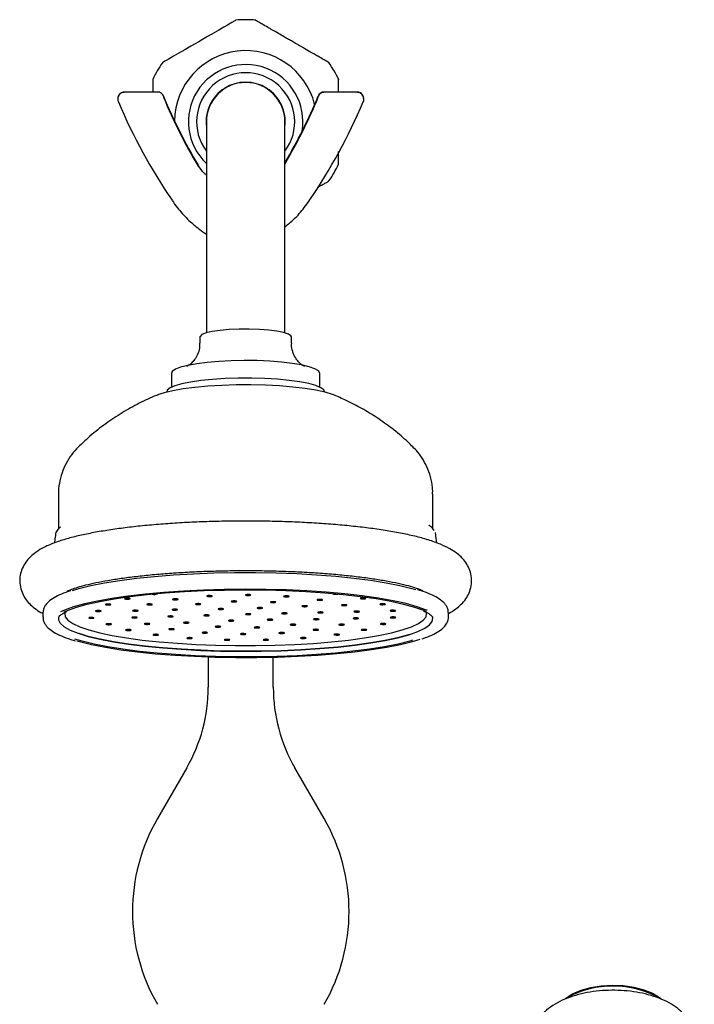
# Model space of a CAD drawing. Units: millimetres. Extents: x -309 to 788, y -119 to 740.
# Drawn here: x -224 to -115, y 149 to 308 of the extents above; entities that cross this region are included whole.
import ezdxf

# ---------------------------------------------------------------- set-up
doc = ezdxf.new("R2010")
doc.units = ezdxf.units.MM

msp = doc.modelspace()

# ---------------------------------------------------------------- linework, layer by layer
at = {"color": 7, "linetype": 'Continuous', "lineweight": 25}
for p, q in [((-201.87, 296.61), (-207.22, 296.61)), ((-169.6, 296.61), (-174.95, 296.61)), ((-208.27, 295.58), (-208.27, 295.41)), ((-168.55, 295.41), (-168.55, 295.58)), ((-193.97, 291.81), (-193.97, 259.99)), ((-181.27, 259.99), (-181.27, 291.81)), ((-177.3, 279.1), (-177.29, 279.14)), ((-193.97, 259.99), (-193.97, 257.7)), ((-181.27, 257.7), (-181.27, 259.99)), ((-195.02, 257.04), (-195.02, 256.06)), ((-180.22, 256.06), (-180.22, 257.04)), ((-199.62, 251.15), (-199.62, 248.93)), ((-175.62, 248.93), (-175.62, 251.15)), ((-200.37, 248.18), (-200.37, 248.13)), ((-174.87, 248.13), (-174.87, 248.18)), ((-217.87, 231.62), (-217.87, 226)), ((-157.37, 226), (-157.37, 231.62)), ((-157.38, 226.05), (-157.47, 226.16)), ((-157.18, 225.74), (-157.29, 225.92)), ((-156.73, 223.74), (-156.88, 224.9)), ((-220.37, 212.54), (-220.37, 212.48)), ((-220.37, 212.48), (-220.37, 211.74)), ((-220.37, 211.74), (-220.37, 211.78)), ((-154.87, 211.74), (-154.87, 212.48)), ((-193.66, 205.34), (-193.66, 200.42)), ((-183.16, 200.42), (-183.16, 205.3)), ((-197.14, 187.42), (-201.89, 179.2)), ((-174.93, 179.2), (-179.67, 187.42))]:
    msp.add_line(p, q, dxfattribs=at)
at = {"color": 7, "linetype": 'Continuous', "lineweight": 25, "flags": 128}
for points in [[(-189.25, 308.19), (-189.39, 308.11), (-189.83, 307.85), (-190.55, 307.43), (-191.16, 307.08), (-191.97, 306.61), (-193.11, 305.96), (-193.77, 305.58), (-194.61, 305.09), (-195.2, 304.75), (-195.78, 304.42), (-196.49, 304.01), (-197.47, 303.44), (-198.52, 302.84), (-199.29, 302.39), (-200.14, 301.9), (-200.67, 301.59), (-201.07, 301.36), (-201.07, 301.36)], [(-190.29, 258.24), (-191.76, 258.11), (-193.02, 257.92), (-194.01, 257.69), (-194.68, 257.42), (-194.99, 257.14), (-195.02, 257.04)], [(-180.22, 257.04), (-180.3, 257.23), (-180.72, 257.5), (-181.48, 257.76), (-182.56, 257.98), (-183.89, 258.15), (-185.4, 258.27), (-187.03, 258.32), (-188.69, 258.31), (-190.29, 258.24)], [(-191.95, 253.09), (-193.83, 252.93), (-195.52, 252.72), (-196.97, 252.45), (-198.13, 252.15), (-198.98, 251.82), (-199.48, 251.47), (-199.62, 251.15)], [(-175.62, 251.15), (-175.62, 251.19), (-175.85, 251.55), (-176.43, 251.9), (-177.35, 252.23), (-178.58, 252.52), (-180.09, 252.77), (-181.83, 252.97), (-183.74, 253.12), (-185.77, 253.21), (-187.86, 253.23), (-189.94, 253.19), (-191.95, 253.09)], [(-174.87, 248.18), (-174.99, 248.48), (-175.46, 248.84), (-176.29, 249.19), (-177.44, 249.51), (-178.88, 249.79), (-180.57, 250.02), (-182.47, 250.2), (-184.52, 250.32), (-186.65, 250.38), (-188.81, 250.38), (-190.94, 250.31), (-192.97, 250.19), (-194.85, 250), (-196.52, 249.76), (-197.94, 249.48), (-199.05, 249.16), (-199.84, 248.81), (-200.28, 248.44), (-200.37, 248.18)], [(-173.37, 247.66), (-173.61, 247.76), (-174.79, 248.11), (-176.27, 248.44), (-178.02, 248.71), (-179.98, 248.94), (-182.13, 249.12), (-184.41, 249.23), (-186.76, 249.29), (-189.14, 249.28), (-191.47, 249.21), (-193.72, 249.08), (-195.82, 248.89), (-197.73, 248.64), (-199.41, 248.35), (-200.81, 248.02), (-201.85, 247.67)], [(-217.59, 226.33), (-217.6, 226.32), (-217.8, 226.11)], [(-215.58, 216.07), (-214.59, 216.37), (-212.65, 216.85), (-210.44, 217.3), (-207.96, 217.7), (-205.26, 218.05), (-202.35, 218.35), (-199.28, 218.59), (-196.07, 218.78), (-192.77, 218.9), (-189.41, 218.97), (-186.03, 218.97), (-182.67, 218.91), (-179.36, 218.79), (-176.15, 218.6), (-173.07, 218.36), (-170.15, 218.07), (-167.43, 217.72), (-164.94, 217.32), (-162.71, 216.88), (-160.76, 216.4), (-160.12, 216.22)], [(-158.3, 212.87), (-158.41, 212.91), (-159.89, 213.44), (-161.7, 213.94), (-163.79, 214.4), (-166.16, 214.82), (-168.77, 215.19), (-171.59, 215.51), (-174.59, 215.78), (-177.74, 215.99), (-181.01, 216.15), (-184.35, 216.24), (-187.72, 216.27), (-191.1, 216.23), (-194.43, 216.14), (-197.69, 215.98), (-200.83, 215.77), (-203.83, 215.5), (-206.64, 215.17), (-209.23, 214.79), (-211.58, 214.37), (-213.66, 213.91), (-215.44, 213.41), (-216.91, 212.88), (-217.54, 212.6)], [(-216.94, 212.61), (-216.42, 212.85), (-214.98, 213.37), (-213.22, 213.86), (-211.18, 214.31), (-208.87, 214.73), (-206.32, 215.1), (-203.55, 215.42), (-200.61, 215.68), (-197.52, 215.9), (-194.32, 216.05), (-191.04, 216.14), (-187.72, 216.18), (-184.4, 216.15), (-181.12, 216.06), (-177.91, 215.91), (-174.81, 215.7), (-171.86, 215.43), (-169.08, 215.12), (-166.52, 214.75), (-164.19, 214.34), (-162.13, 213.88), (-160.36, 213.4), (-158.9, 212.88), (-158.48, 212.7)], [(-206.29, 214.76), (-206.35, 214.79), (-206.47, 214.81), (-206.62, 214.83), (-206.8, 214.83), (-206.97, 214.82), (-207.1, 214.8), (-207.17, 214.77), (-207.18, 214.74), (-207.13, 214.71), (-207.01, 214.69), (-206.85, 214.68), (-206.68, 214.67), (-206.51, 214.68), (-206.38, 214.7), (-206.3, 214.73), (-206.29, 214.76)], [(-201.89, 215.53), (-201.94, 215.56), (-201.96, 215.57)], [(-193.01, 215.18), (-193.06, 215.21), (-193.18, 215.23), (-193.34, 215.24), (-193.51, 215.25), (-193.68, 215.24), (-193.81, 215.22), (-193.89, 215.19), (-193.9, 215.16), (-193.84, 215.13), (-193.73, 215.11), (-193.57, 215.09), (-193.39, 215.09), (-193.23, 215.1), (-193.09, 215.12), (-193.02, 215.15), (-193.01, 215.18)], [(-186.77, 215.34), (-186.83, 215.37), (-186.95, 215.4), (-187.11, 215.41), (-187.28, 215.41), (-187.45, 215.4), (-187.58, 215.38), (-187.66, 215.35), (-187.67, 215.32), (-187.61, 215.29), (-187.49, 215.27), (-187.33, 215.26), (-187.16, 215.26), (-186.99, 215.27), (-186.86, 215.29), (-186.78, 215.31), (-186.77, 215.34)], [(-180.59, 215.13), (-180.65, 215.16), (-180.76, 215.18), (-180.92, 215.2), (-181.1, 215.2), (-181.26, 215.19), (-181.39, 215.17), (-181.47, 215.14), (-181.48, 215.11), (-181.42, 215.08), (-181.31, 215.06), (-181.15, 215.04), (-180.98, 215.04), (-180.81, 215.05), (-180.68, 215.07), (-180.6, 215.1), (-180.59, 215.13)], [(-173.51, 215.59), (-173.55, 215.57), (-173.56, 215.54), (-173.5, 215.51), (-173.38, 215.49), (-173.23, 215.48), (-173.05, 215.47), (-172.89, 215.48), (-172.75, 215.5), (-172.71, 215.52)], [(-168.21, 214.8), (-168.27, 214.83), (-168.39, 214.85), (-168.54, 214.86), (-168.72, 214.86), (-168.89, 214.85), (-169.02, 214.83), (-169.09, 214.81), (-169.1, 214.78), (-169.05, 214.75), (-168.93, 214.72), (-168.77, 214.71), (-168.6, 214.71), (-168.43, 214.72), (-168.3, 214.74), (-168.22, 214.77), (-168.21, 214.8)], [(-209.4, 213.82), (-209.45, 213.84), (-209.57, 213.87), (-209.73, 213.88), (-209.9, 213.88), (-210.07, 213.87), (-210.2, 213.85), (-210.28, 213.83), (-210.29, 213.79), (-210.23, 213.77), (-210.11, 213.74), (-209.96, 213.73), (-209.78, 213.73), (-209.61, 213.74), (-209.48, 213.76), (-209.41, 213.79), (-209.4, 213.82)], [(-202.7, 213.83), (-202.76, 213.86), (-202.87, 213.88), (-203.03, 213.89), (-203.21, 213.9), (-203.37, 213.89), (-203.5, 213.87), (-203.58, 213.84), (-203.59, 213.81), (-203.53, 213.78), (-203.42, 213.76), (-203.26, 213.74), (-203.08, 213.74), (-202.92, 213.75), (-202.79, 213.77), (-202.71, 213.8), (-202.7, 213.83)], [(-198.54, 214.65), (-198.6, 214.68), (-198.71, 214.7), (-198.87, 214.72), (-199.04, 214.72), (-199.21, 214.71), (-199.34, 214.69), (-199.42, 214.66), (-199.43, 214.63), (-199.37, 214.6), (-199.26, 214.58), (-199.1, 214.57), (-198.92, 214.56), (-198.76, 214.57), (-198.63, 214.59), (-198.55, 214.62), (-198.54, 214.65)], [(-194.86, 213.87), (-194.92, 213.9), (-195.03, 213.92), (-195.19, 213.94), (-195.37, 213.94), (-195.53, 213.93), (-195.66, 213.91), (-195.74, 213.88), (-195.75, 213.85), (-195.69, 213.82), (-195.58, 213.8), (-195.42, 213.78), (-195.24, 213.78), (-195.08, 213.79), (-194.95, 213.81), (-194.87, 213.84), (-194.86, 213.87)], [(-189.05, 214.31), (-189.11, 214.34), (-189.22, 214.37), (-189.38, 214.38), (-189.56, 214.38), (-189.72, 214.37), (-189.85, 214.35), (-189.93, 214.32), (-189.94, 214.29), (-189.88, 214.26), (-189.77, 214.24), (-189.61, 214.23), (-189.43, 214.23), (-189.27, 214.24), (-189.14, 214.26), (-189.06, 214.28), (-189.05, 214.31)], [(-184.89, 213.26), (-184.94, 213.28), (-185.06, 213.31), (-185.22, 213.32), (-185.39, 213.32), (-185.56, 213.31), (-185.69, 213.29), (-185.77, 213.26), (-185.78, 213.23), (-185.72, 213.21), (-185.61, 213.18), (-185.45, 213.17), (-185.27, 213.17), (-185.11, 213.18), (-184.97, 213.2), (-184.9, 213.22), (-184.89, 213.26)], [(-182.74, 214.19), (-182.8, 214.22), (-182.91, 214.24), (-183.07, 214.26), (-183.25, 214.26), (-183.41, 214.25), (-183.54, 214.23), (-183.62, 214.2), (-183.63, 214.17), (-183.57, 214.14), (-183.46, 214.12), (-183.3, 214.11), (-183.12, 214.1), (-182.96, 214.11), (-182.83, 214.13), (-182.75, 214.16), (-182.74, 214.19)], [(-177.63, 213.54), (-177.68, 213.57), (-177.8, 213.59), (-177.96, 213.6), (-178.13, 213.61), (-178.3, 213.6), (-178.43, 213.58), (-178.51, 213.55), (-178.52, 213.52), (-178.46, 213.49), (-178.34, 213.47), (-178.19, 213.45), (-178.01, 213.45), (-177.84, 213.46), (-177.71, 213.48), (-177.64, 213.51), (-177.63, 213.54)], [(-175.2, 214.56), (-175.26, 214.59), (-175.38, 214.61), (-175.53, 214.63), (-175.71, 214.63), (-175.87, 214.62), (-176.01, 214.6), (-176.08, 214.57), (-176.09, 214.54), (-176.04, 214.51), (-175.92, 214.49), (-175.76, 214.48), (-175.59, 214.47), (-175.42, 214.48), (-175.29, 214.5), (-175.21, 214.53), (-175.2, 214.56)], [(-171.26, 213.71), (-171.32, 213.74), (-171.43, 213.76), (-171.59, 213.77), (-171.77, 213.77), (-171.93, 213.76), (-172.06, 213.74), (-172.14, 213.72), (-172.15, 213.69), (-172.09, 213.66), (-171.98, 213.63), (-171.82, 213.62), (-171.64, 213.62), (-171.48, 213.63), (-171.35, 213.65), (-171.27, 213.68), (-171.26, 213.71)], [(-165.05, 213.86), (-165.11, 213.89), (-165.22, 213.91), (-165.38, 213.92), (-165.56, 213.93), (-165.72, 213.92), (-165.85, 213.89), (-165.93, 213.87), (-165.94, 213.84), (-165.88, 213.81), (-165.77, 213.79), (-165.61, 213.77), (-165.43, 213.77), (-165.27, 213.78), (-165.14, 213.8), (-165.06, 213.83), (-165.05, 213.86)], [(-217.85, 211.7), (-217.86, 211.35), (-217.59, 210.78), (-216.97, 210.22), (-216, 209.68), (-214.71, 209.15), (-213.09, 208.66), (-211.18, 208.2), (-208.99, 207.78), (-206.55, 207.4), (-203.89, 207.06), (-201.03, 206.79), (-198.02, 206.56), (-194.89, 206.39), (-191.67, 206.29), (-188.41, 206.24), (-185.13, 206.26), (-181.89, 206.34), (-178.71, 206.47), (-175.64, 206.67), (-172.7, 206.92), (-169.95, 207.23), (-167.4, 207.59), (-165.08, 207.99), (-163.03, 208.43), (-161.27, 208.91), (-159.82, 209.42), (-158.69, 209.96), (-157.9, 210.51), (-157.47, 211.07), (-157.38, 211.64), (-157.41, 211.77)], [(-216.84, 212.44), (-216.86, 212.38), (-216.77, 211.82), (-216.33, 211.27), (-215.55, 210.72), (-214.42, 210.2), (-212.97, 209.7), (-211.21, 209.23), (-209.17, 208.8), (-206.86, 208.41), (-204.32, 208.06), (-201.58, 207.77), (-198.66, 207.53), (-195.62, 207.35), (-192.47, 207.22), (-189.27, 207.16), (-186.05, 207.16), (-182.84, 207.22), (-179.7, 207.34), (-176.65, 207.52), (-173.73, 207.76), (-170.99, 208.05), (-168.44, 208.4), (-166.13, 208.79), (-164.07, 209.22), (-162.31, 209.69), (-160.85, 210.18), (-159.71, 210.71), (-158.92, 211.25), (-158.47, 211.81), (-158.38, 212.36), (-158.4, 212.46)], [(-212.14, 211.65), (-212.2, 211.67), (-212.31, 211.7), (-212.45, 211.71), (-212.62, 211.71), (-212.77, 211.7), (-212.89, 211.68), (-212.96, 211.66), (-212.97, 211.63), (-212.92, 211.6), (-212.81, 211.58), (-212.67, 211.57), (-212.5, 211.57), (-212.35, 211.57), (-212.23, 211.59), (-212.15, 211.62), (-212.14, 211.65)], [(-210.98, 212.76), (-211.04, 212.79), (-211.16, 212.82), (-211.32, 212.83), (-211.49, 212.83), (-211.66, 212.82), (-211.79, 212.8), (-211.86, 212.77), (-211.88, 212.74), (-211.82, 212.71), (-211.7, 212.69), (-211.54, 212.68), (-211.37, 212.68), (-211.2, 212.69), (-211.07, 212.71), (-210.99, 212.73), (-210.98, 212.76)], [(-205.13, 211.72), (-205.19, 211.74), (-205.3, 211.77), (-205.46, 211.78), (-205.64, 211.78), (-205.8, 211.77), (-205.94, 211.75), (-206.01, 211.72), (-206.02, 211.69), (-205.97, 211.67), (-205.85, 211.64), (-205.69, 211.63), (-205.52, 211.63), (-205.35, 211.64), (-205.22, 211.66), (-205.14, 211.68), (-205.13, 211.72)], [(-204.99, 212.81), (-205.05, 212.84), (-205.16, 212.86), (-205.32, 212.87), (-205.5, 212.88), (-205.66, 212.87), (-205.79, 212.85), (-205.87, 212.82), (-205.88, 212.79), (-205.82, 212.76), (-205.71, 212.74), (-205.55, 212.72), (-205.37, 212.72), (-205.21, 212.73), (-205.08, 212.75), (-205, 212.78), (-204.99, 212.81)], [(-199.32, 211.89), (-199.37, 211.92), (-199.49, 211.94), (-199.65, 211.95), (-199.82, 211.95), (-199.99, 211.94), (-200.12, 211.92), (-200.2, 211.9), (-200.21, 211.87), (-200.15, 211.84), (-200.03, 211.81), (-199.88, 211.8), (-199.7, 211.8), (-199.54, 211.81), (-199.4, 211.83), (-199.33, 211.86), (-199.32, 211.89)], [(-198.62, 212.98), (-198.68, 213.01), (-198.79, 213.03), (-198.95, 213.05), (-199.13, 213.05), (-199.29, 213.04), (-199.42, 213.02), (-199.5, 212.99), (-199.51, 212.96), (-199.45, 212.93), (-199.34, 212.91), (-199.18, 212.9), (-199, 212.89), (-198.84, 212.9), (-198.71, 212.93), (-198.63, 212.95), (-198.62, 212.98)], [(-193.5, 212.06), (-193.56, 212.09), (-193.68, 212.11), (-193.83, 212.13), (-194.01, 212.13), (-194.18, 212.12), (-194.31, 212.1), (-194.38, 212.07), (-194.39, 212.04), (-194.34, 212.01), (-194.22, 211.99), (-194.06, 211.97), (-193.89, 211.97), (-193.72, 211.98), (-193.59, 212), (-193.51, 212.03), (-193.5, 212.06)], [(-191.18, 213.09), (-191.24, 213.12), (-191.35, 213.14), (-191.51, 213.16), (-191.69, 213.16), (-191.85, 213.15), (-191.98, 213.13), (-192.06, 213.1), (-192.07, 213.07), (-192.01, 213.04), (-191.9, 213.02), (-191.74, 213), (-191.56, 213), (-191.4, 213.01), (-191.27, 213.03), (-191.19, 213.06), (-191.18, 213.09)], [(-186.76, 212.25), (-186.82, 212.28), (-186.93, 212.3), (-187.09, 212.32), (-187.26, 212.32), (-187.43, 212.31), (-187.56, 212.29), (-187.64, 212.26), (-187.65, 212.23), (-187.59, 212.2), (-187.48, 212.18), (-187.32, 212.17), (-187.14, 212.16), (-186.98, 212.17), (-186.85, 212.19), (-186.77, 212.22), (-186.76, 212.25)], [(-180.92, 212.39), (-180.97, 212.42), (-181.09, 212.44), (-181.25, 212.46), (-181.42, 212.46), (-181.59, 212.45), (-181.72, 212.43), (-181.8, 212.4), (-181.81, 212.37), (-181.75, 212.34), (-181.64, 212.32), (-181.48, 212.31), (-181.3, 212.3), (-181.14, 212.31), (-181, 212.33), (-180.93, 212.36), (-180.92, 212.39)], [(-175.08, 212.53), (-175.13, 212.56), (-175.25, 212.58), (-175.41, 212.6), (-175.58, 212.6), (-175.75, 212.59), (-175.88, 212.57), (-175.96, 212.54), (-175.97, 212.51), (-175.91, 212.48), (-175.79, 212.46), (-175.64, 212.44), (-175.46, 212.44), (-175.3, 212.45), (-175.16, 212.47), (-175.09, 212.5), (-175.08, 212.53)], [(-169.38, 211.58), (-169.44, 211.6), (-169.55, 211.63), (-169.71, 211.64), (-169.88, 211.64), (-170.05, 211.63), (-170.18, 211.61), (-170.26, 211.58), (-170.27, 211.55), (-170.21, 211.53), (-170.1, 211.5), (-169.94, 211.49), (-169.76, 211.49), (-169.6, 211.5), (-169.47, 211.52), (-169.39, 211.54), (-169.38, 211.58)], [(-169.24, 212.67), (-169.29, 212.7), (-169.41, 212.72), (-169.57, 212.73), (-169.74, 212.74), (-169.91, 212.73), (-170.04, 212.71), (-170.12, 212.68), (-170.13, 212.65), (-170.07, 212.62), (-169.95, 212.6), (-169.8, 212.58), (-169.62, 212.58), (-169.45, 212.59), (-169.32, 212.61), (-169.25, 212.64), (-169.24, 212.67)], [(-163.4, 212.81), (-163.45, 212.84), (-163.57, 212.86), (-163.73, 212.87), (-163.9, 212.88), (-164.07, 212.87), (-164.2, 212.85), (-164.28, 212.82), (-164.29, 212.79), (-164.23, 212.76), (-164.11, 212.74), (-163.96, 212.72), (-163.78, 212.72), (-163.61, 212.73), (-163.48, 212.75), (-163.41, 212.78), (-163.4, 212.81)], [(-163.36, 211.72), (-163.42, 211.75), (-163.53, 211.77), (-163.69, 211.79), (-163.87, 211.79), (-164.03, 211.78), (-164.17, 211.76), (-164.24, 211.73), (-164.25, 211.7), (-164.2, 211.67), (-164.08, 211.65), (-163.92, 211.63), (-163.75, 211.63), (-163.58, 211.64), (-163.45, 211.66), (-163.37, 211.69), (-163.36, 211.72)], [(-209.29, 210.63), (-209.35, 210.66), (-209.47, 210.68), (-209.63, 210.69), (-209.8, 210.69), (-209.97, 210.68), (-210.1, 210.66), (-210.18, 210.64), (-210.19, 210.61), (-210.13, 210.58), (-210.01, 210.55), (-209.85, 210.54), (-209.68, 210.54), (-209.51, 210.55), (-209.38, 210.57), (-209.31, 210.6), (-209.29, 210.63)], [(-203.11, 210.68), (-203.17, 210.71), (-203.28, 210.73), (-203.44, 210.74), (-203.62, 210.74), (-203.78, 210.73), (-203.91, 210.71), (-203.99, 210.69), (-204, 210.66), (-203.94, 210.63), (-203.83, 210.61), (-203.67, 210.59), (-203.49, 210.59), (-203.33, 210.6), (-203.2, 210.62), (-203.12, 210.65), (-203.11, 210.68)], [(-196.77, 210.88), (-196.82, 210.91), (-196.94, 210.93), (-197.1, 210.94), (-197.27, 210.95), (-197.44, 210.94), (-197.57, 210.91), (-197.65, 210.89), (-197.66, 210.86), (-197.6, 210.83), (-197.48, 210.81), (-197.33, 210.79), (-197.15, 210.79), (-196.99, 210.8), (-196.85, 210.82), (-196.78, 210.85), (-196.77, 210.88)], [(-191.65, 210.23), (-191.71, 210.25), (-191.83, 210.28), (-191.98, 210.29), (-192.16, 210.29), (-192.33, 210.28), (-192.46, 210.26), (-192.53, 210.23), (-192.54, 210.2), (-192.49, 210.18), (-192.37, 210.15), (-192.21, 210.14), (-192.04, 210.14), (-191.87, 210.15), (-191.74, 210.17), (-191.66, 210.2), (-191.65, 210.23)], [(-189.53, 211.2), (-189.59, 211.23), (-189.71, 211.25), (-189.86, 211.26), (-190.04, 211.26), (-190.21, 211.25), (-190.34, 211.23), (-190.41, 211.21), (-190.42, 211.18), (-190.37, 211.15), (-190.25, 211.12), (-190.09, 211.11), (-189.92, 211.11), (-189.75, 211.12), (-189.62, 211.14), (-189.54, 211.17), (-189.53, 211.2)], [(-185.34, 210.1), (-185.4, 210.13), (-185.52, 210.16), (-185.68, 210.17), (-185.85, 210.17), (-186.02, 210.16), (-186.15, 210.14), (-186.23, 210.11), (-186.24, 210.08), (-186.18, 210.05), (-186.06, 210.03), (-185.9, 210.02), (-185.73, 210.02), (-185.56, 210.03), (-185.43, 210.05), (-185.36, 210.07), (-185.34, 210.1)], [(-183.24, 211.36), (-183.3, 211.39), (-183.41, 211.41), (-183.57, 211.43), (-183.75, 211.43), (-183.91, 211.42), (-184.04, 211.4), (-184.12, 211.37), (-184.13, 211.34), (-184.07, 211.31), (-183.96, 211.29), (-183.8, 211.28), (-183.62, 211.27), (-183.46, 211.28), (-183.33, 211.3), (-183.25, 211.33), (-183.24, 211.36)], [(-179.53, 210.55), (-179.59, 210.58), (-179.71, 210.6), (-179.86, 210.61), (-180.04, 210.61), (-180.21, 210.6), (-180.34, 210.58), (-180.41, 210.56), (-180.42, 210.53), (-180.37, 210.5), (-180.25, 210.47), (-180.09, 210.46), (-179.92, 210.46), (-179.75, 210.47), (-179.62, 210.49), (-179.54, 210.52), (-179.53, 210.55)], [(-175.77, 211.44), (-175.83, 211.46), (-175.95, 211.49), (-176.11, 211.5), (-176.28, 211.5), (-176.45, 211.49), (-176.58, 211.47), (-176.66, 211.44), (-176.67, 211.41), (-176.61, 211.39), (-176.49, 211.36), (-176.33, 211.35), (-176.16, 211.35), (-175.99, 211.36), (-175.86, 211.38), (-175.79, 211.4), (-175.77, 211.44)], [(-171.67, 210.55), (-171.72, 210.58), (-171.84, 210.61), (-172, 210.62), (-172.17, 210.62), (-172.34, 210.61), (-172.47, 210.59), (-172.55, 210.56), (-172.56, 210.53), (-172.5, 210.5), (-172.39, 210.48), (-172.23, 210.47), (-172.05, 210.47), (-171.89, 210.48), (-171.75, 210.5), (-171.68, 210.52), (-171.67, 210.55)], [(-164.95, 210.67), (-165.01, 210.7), (-165.12, 210.72), (-165.28, 210.73), (-165.46, 210.74), (-165.62, 210.73), (-165.75, 210.71), (-165.83, 210.68), (-165.84, 210.65), (-165.78, 210.62), (-165.67, 210.6), (-165.51, 210.58), (-165.33, 210.58), (-165.17, 210.59), (-165.04, 210.61), (-164.96, 210.64), (-164.95, 210.67)], [(-161.09, 208.98), (-161.3, 208.92), (-163.06, 208.44), (-165.11, 207.99), (-167.42, 207.59), (-169.97, 207.23), (-172.72, 206.93), (-175.65, 206.67), (-178.72, 206.48), (-181.9, 206.34), (-185.14, 206.26), (-188.41, 206.25), (-191.67, 206.29), (-194.88, 206.4), (-198.01, 206.57), (-201.02, 206.79), (-203.87, 207.07), (-206.53, 207.4), (-208.97, 207.78), (-211.15, 208.2), (-213.06, 208.66), (-214.53, 209.11)], [(-206.13, 209.69), (-206.19, 209.72), (-206.31, 209.74), (-206.46, 209.75), (-206.64, 209.75), (-206.81, 209.74), (-206.94, 209.72), (-207.01, 209.7), (-207.02, 209.67), (-206.97, 209.64), (-206.85, 209.61), (-206.69, 209.6), (-206.52, 209.6), (-206.35, 209.61), (-206.22, 209.63), (-206.14, 209.66), (-206.13, 209.69)], [(-201.68, 208.92), (-201.74, 208.95), (-201.85, 208.97), (-202.01, 208.99), (-202.19, 208.99), (-202.35, 208.98), (-202.48, 208.96), (-202.56, 208.93), (-202.57, 208.9), (-202.51, 208.87), (-202.4, 208.85), (-202.24, 208.84), (-202.06, 208.83), (-201.9, 208.84), (-201.77, 208.86), (-201.69, 208.89), (-201.68, 208.92)], [(-199.16, 209.82), (-199.22, 209.85), (-199.34, 209.88), (-199.5, 209.89), (-199.67, 209.89), (-199.84, 209.88), (-199.97, 209.86), (-200.05, 209.83), (-200.06, 209.8), (-200, 209.77), (-199.88, 209.75), (-199.72, 209.74), (-199.55, 209.74), (-199.38, 209.75), (-199.25, 209.77), (-199.18, 209.79), (-199.16, 209.82)], [(-196.24, 208.38), (-196.29, 208.41), (-196.41, 208.44), (-196.57, 208.45), (-196.74, 208.45), (-196.91, 208.44), (-197.04, 208.42), (-197.12, 208.39), (-197.13, 208.36), (-197.07, 208.33), (-196.95, 208.31), (-196.8, 208.3), (-196.62, 208.3), (-196.45, 208.31), (-196.32, 208.33), (-196.25, 208.35), (-196.24, 208.38)], [(-193.78, 209.25), (-193.83, 209.28), (-193.95, 209.31), (-194.11, 209.32), (-194.28, 209.32), (-194.45, 209.31), (-194.58, 209.29), (-194.66, 209.26), (-194.67, 209.23), (-194.61, 209.2), (-194.49, 209.18), (-194.34, 209.17), (-194.16, 209.17), (-193.99, 209.18), (-193.86, 209.2), (-193.79, 209.22), (-193.78, 209.25)], [(-187.59, 209.04), (-187.65, 209.07), (-187.77, 209.09), (-187.92, 209.11), (-188.1, 209.11), (-188.27, 209.1), (-188.4, 209.08), (-188.47, 209.05), (-188.48, 209.02), (-188.43, 208.99), (-188.31, 208.97), (-188.15, 208.95), (-187.98, 208.95), (-187.81, 208.96), (-187.68, 208.98), (-187.6, 209.01), (-187.59, 209.04)], [(-181.36, 209.21), (-181.42, 209.23), (-181.53, 209.26), (-181.69, 209.27), (-181.87, 209.27), (-182.03, 209.26), (-182.16, 209.24), (-182.24, 209.22), (-182.25, 209.18), (-182.19, 209.16), (-182.08, 209.13), (-181.92, 209.12), (-181.74, 209.12), (-181.58, 209.13), (-181.45, 209.15), (-181.37, 209.18), (-181.36, 209.21)], [(-177.87, 208.4), (-177.92, 208.43), (-178.04, 208.45), (-178.2, 208.47), (-178.37, 208.47), (-178.54, 208.46), (-178.67, 208.44), (-178.75, 208.41), (-178.76, 208.38), (-178.7, 208.35), (-178.58, 208.33), (-178.43, 208.31), (-178.25, 208.31), (-178.09, 208.32), (-177.95, 208.34), (-177.88, 208.37), (-177.87, 208.4)], [(-175.83, 209.73), (-175.89, 209.76), (-176, 209.78), (-176.16, 209.8), (-176.34, 209.8), (-176.5, 209.79), (-176.63, 209.77), (-176.71, 209.74), (-176.72, 209.71), (-176.66, 209.68), (-176.55, 209.66), (-176.39, 209.65), (-176.21, 209.64), (-176.05, 209.65), (-175.92, 209.67), (-175.84, 209.7), (-175.83, 209.73)], [(-172.46, 208.95), (-172.52, 208.98), (-172.63, 209), (-172.79, 209.01), (-172.96, 209.02), (-173.13, 209.01), (-173.26, 208.99), (-173.34, 208.96), (-173.35, 208.93), (-173.29, 208.9), (-173.18, 208.88), (-173.02, 208.86), (-172.84, 208.86), (-172.68, 208.87), (-172.55, 208.89), (-172.47, 208.92), (-172.46, 208.95)], [(-168.05, 209.72), (-168.11, 209.75), (-168.23, 209.78), (-168.38, 209.79), (-168.56, 209.79), (-168.73, 209.78), (-168.86, 209.76), (-168.93, 209.73), (-168.94, 209.7), (-168.89, 209.67), (-168.77, 209.65), (-168.61, 209.64), (-168.44, 209.64), (-168.27, 209.65), (-168.14, 209.67), (-168.06, 209.69), (-168.05, 209.72)], [(-160.66, 208.02), (-161.1, 207.89), (-163, 207.42), (-165.18, 206.99), (-167.62, 206.59), (-170.28, 206.25), (-173.13, 205.95), (-176.15, 205.71), (-179.31, 205.53), (-182.55, 205.41), (-185.86, 205.34), (-189.18, 205.34), (-192.48, 205.4), (-195.73, 205.52), (-198.89, 205.7), (-201.92, 205.94), (-204.79, 206.23), (-207.46, 206.57), (-209.91, 206.96), (-212.11, 207.39), (-214.03, 207.86), (-215.23, 208.22)], [(-214.89, 207.93), (-214.48, 207.81), (-212.53, 207.34), (-210.29, 206.9), (-207.8, 206.5), (-205.08, 206.15), (-202.17, 205.85), (-199.08, 205.61), (-195.87, 205.43), (-192.57, 205.31), (-189.2, 205.25), (-185.83, 205.25), (-182.47, 205.31), (-179.16, 205.44), (-175.96, 205.63), (-172.89, 205.87), (-169.98, 206.17), (-167.27, 206.52), (-164.8, 206.92), (-162.58, 207.36), (-160.65, 207.85), (-159.43, 208.22)], [(-190.17, 208.11), (-190.23, 208.14), (-190.35, 208.16), (-190.51, 208.17), (-190.68, 208.17), (-190.85, 208.16), (-190.98, 208.14), (-191.06, 208.12), (-191.07, 208.09), (-191.01, 208.06), (-190.89, 208.03), (-190.73, 208.02), (-190.56, 208.02), (-190.39, 208.03), (-190.26, 208.05), (-190.19, 208.08), (-190.17, 208.11)], [(-183.91, 208.11), (-183.97, 208.14), (-184.08, 208.17), (-184.24, 208.18), (-184.42, 208.18), (-184.58, 208.17), (-184.71, 208.15), (-184.79, 208.12), (-184.8, 208.09), (-184.74, 208.06), (-184.63, 208.04), (-184.47, 208.03), (-184.29, 208.03), (-184.13, 208.04), (-184, 208.06), (-183.92, 208.08), (-183.91, 208.11)], [(-135.95, 150.15), (-135.9, 150.2), (-134.79, 150.9), (-133.42, 151.47), (-131.86, 151.91), (-130.16, 152.18), (-128.38, 152.28), (-126.6, 152.21), (-124.88, 151.96), (-123.29, 151.55), (-121.89, 151), (-120.74, 150.32), (-120.52, 150.15)]]:
    msp.add_lwpolyline(points, dxfattribs=at)
at = {"color": 7, "linetype": 'Continuous', "lineweight": 25}
for centre, radius, start, end in [((-187.62, 291.81), 16.5, 84.3199, 95.6843), ((-187.62, 291.81), 11.5, 14.2018, 179.3848), ((-187.62, 291.81), 16.5, 144.6785, 155.447), ((-187.62, 291.81), 9.25, 350.6769, 226.6474), ((-187.62, 291.81), 16.5, 24.2828, 35.4443), ((-187.62, 291.81), 7.93, 323.1897, 216.8103), ((-187.62, 291.81), 6.4, 352.8334, 187.1666), ((-187.62, 291.81), 6.35, 90, 180), ((-187.62, 291.81), 6.35, 0, 90), ((-207.28, 295.57), 0.991, 89.4509, 179.6709), ((-121.35, 328.95), 86.13, 202.5265, 210.8331), ((-255.46, 328.95), 86.13, 329.4826, 337.4735), ((-174.99, 295.56), 1, 89.7737, 157.2014), ((-169.54, 295.57), 0.993, 0.4686, 90.4095), ((-122.94, 331.22), 92.61, 203.0058, 214.2175), ((-121.34, 328.78), 86.13, 202.5267, 210.8329), ((-255.46, 328.78), 86.13, 329.4825, 337.4735), ((-253.87, 331.22), 92.61, 325.7825, 336.9942), ((-187.62, 291.81), 16.5, 324.6929, 335.443), ((-202.37, 216.57), 1.14, 250.288, 294.8521), ((-219.66, 200.42), 26, 330, 0), ((-157.16, 200.42), 26, 180, 210), ((-175.91, 164.2), 30, 150, 210), ((-200.91, 164.2), 30, 330, 30), ((-128.24, 136.59), 15.56, 61.0863, 118.5632)]:
    msp.add_arc(centre, radius, start, end, dxfattribs=at)
for points, knots in [([(-174.18, 301.37), (-174.24, 301.41), (-174.34, 301.46), (-175.04, 301.87), (-175.75, 302.28), (-176.58, 302.76), (-177.44, 303.25), (-178.39, 303.8), (-179.36, 304.36), (-180.04, 304.76), (-180.76, 305.17), (-181.57, 305.64), (-182.49, 306.17), (-183.34, 306.66), (-184.2, 307.16), (-184.95, 307.59), (-185.69, 308.02), (-186.13, 308.27), (-186.01, 308.2), (-185.99, 308.19)], [0, 0, 0, 0, 0.15819, 0.242263, 0.326257, 0.372545, 0.419374, 0.466134, 0.482436, 0.498895, 0.513418, 0.531518, 0.562781, 0.607965, 0.654365, 0.72892, 0.803551, 0.956245, 1, 1, 1, 1]), ([(-202.62, 298.66), (-202.62, 298.57), (-202.62, 298.42), (-202.62, 297.62), (-202.62, 296.9), (-202.62, 296.61)], [0, 0, 0, 0, 0.531748, 0.816264, 1, 1, 1, 1]), ([(-172.62, 296.61), (-172.62, 296.85), (-172.62, 297.44), (-172.62, 298.19), (-172.62, 298.73), (-172.62, 298.61), (-172.62, 298.58)], [0, 0, 0, 0, 0.153498, 0.379668, 0.842364, 1, 1, 1, 1]), ([(-207.22, 296.61), (-207.23, 296.61), (-207.34, 296.62), (-207.58, 296.57), (-207.89, 296.41), (-208.14, 296.12), (-208.26, 295.83), (-208.26, 295.65), (-208.26, 295.59)], [0, 0, 0, 0, 0.029821, 0.222546, 0.437567, 0.664749, 0.900244, 1, 1, 1, 1]), ([(-200.91, 295.97), (-200.91, 295.97), (-200.94, 296.09), (-201.1, 296.3), (-201.38, 296.52), (-201.67, 296.61), (-201.83, 296.6), (-201.87, 296.6)], [0, 0, 0, 0, 0.010969, 0.303796, 0.606795, 0.894658, 1, 1, 1, 1]), ([(-174.95, 296.6), (-175.05, 296.6), (-175.28, 296.59), (-175.59, 296.42), (-175.82, 296.18), (-175.89, 295.99), (-175.92, 295.92)], [0, 0, 0, 0, 0.235992, 0.526923, 0.818732, 1, 1, 1, 1]), ([(-168.56, 295.6), (-168.56, 295.64), (-168.55, 295.8), (-168.66, 296.09), (-168.89, 296.38), (-169.19, 296.55), (-169.43, 296.61), (-169.55, 296.61), (-169.6, 296.6)], [0, 0, 0, 0, 0.071285, 0.299168, 0.546514, 0.74205, 0.911337, 1, 1, 1, 1]), ([(-208.26, 295.42), (-208.26, 295.37), (-208.26, 295.22), (-208.22, 295.06), (-208.18, 294.99), (-208.17, 294.97)], [0, 0, 0, 0, 0.371305, 0.904161, 1, 1, 1, 1]), ([(-168.65, 294.97), (-168.63, 295), (-168.57, 295.12), (-168.53, 295.29), (-168.55, 295.41), (-168.55, 295.41)], [0, 0, 0, 0, 0.2527987, 0.9856888, 1, 1, 1, 1]), ([(-172.62, 284.96), (-172.62, 285.05), (-172.62, 285.2), (-172.62, 286), (-172.62, 286.73), (-172.62, 287.02)], [0, 0, 0, 0, 0.529954, 0.813582, 1, 1, 1, 1]), ([(-193.97, 283.21), (-194.09, 283.31), (-194.59, 283.74), (-195, 284.33), (-195.29, 284.8), (-195.31, 284.85)], [0, 0, 0, 0, 0.223594, 0.922248, 1, 1, 1, 1]), ([(-176, 281.2), (-175.98, 281.21), (-175.56, 281.45), (-175.08, 281.73), (-174.31, 282.17), (-174.23, 282.22), (-174.17, 282.26)], [0, 0, 0, 0, 0.010407, 0.254839, 0.499486, 1, 1, 1, 1]), ([(-199.51, 279.1), (-199.24, 278.71), (-198.48, 277.65), (-197.04, 276.07), (-195.42, 274.64), (-194.33, 273.9), (-193.93, 273.63)], [0, 0, 0, 0, 0.180816, 0.4981, 0.815583, 1, 1, 1, 1]), ([(-181.27, 274.84), (-180.78, 275.24), (-179.64, 276.18), (-178.34, 277.64), (-177.58, 278.71), (-177.3, 279.1)], [0, 0, 0, 0, 0.325299, 0.752787, 1, 1, 1, 1]), ([(-195.06, 256.06), (-195.06, 255.79), (-195.05, 255.14), (-195.37, 254.21), (-195.84, 253.38), (-196.36, 252.8), (-196.8, 252.45), (-197.09, 252.29), (-197.12, 252.28), (-197.13, 252.27)], [0, 0, 0, 0, 0.1275761, 0.3059611, 0.4666581, 0.6124179, 0.7453704, 0.8738543, 1, 1, 1, 1]), ([(-178.11, 252.27), (-178.12, 252.28), (-178.14, 252.29), (-178.46, 252.47), (-178.94, 252.86), (-179.49, 253.51), (-179.95, 254.41), (-180.22, 255.31), (-180.19, 255.87), (-180.18, 256.05)], [0, 0, 0, 0, 0.125048, 0.263431, 0.404364, 0.560546, 0.73254, 0.912759, 1, 1, 1, 1]), ([(-201.72, 247.71), (-201.83, 247.67), (-202.89, 247.28), (-204.86, 246.33), (-207.61, 244.82), (-210.27, 243.03), (-212.55, 241.26), (-213.87, 240), (-214.4, 239.49)], [0, 0, 0, 0, 0.021915, 0.223204, 0.430124, 0.641033, 0.854772, 1, 1, 1, 1]), ([(-160.8, 239.45), (-161.08, 239.73), (-162.08, 240.73), (-163.94, 242.25), (-166.34, 243.99), (-168.82, 245.49), (-171.17, 246.73), (-172.73, 247.38), (-173.43, 247.67)], [0, 0, 0, 0, 0.0785599, 0.2784633, 0.4740789, 0.6651789, 0.8513477, 1, 1, 1, 1]), ([(-214.41, 239.51), (-214.78, 239.14), (-215.52, 238.39), (-216.45, 237.01), (-217.2, 235.48), (-217.67, 233.82), (-217.89, 232.51), (-217.85, 231.77), (-217.84, 231.61)], [0, 0, 0, 0, 0.187128, 0.376949, 0.566765, 0.756796, 0.9471, 1, 1, 1, 1]), ([(-157.41, 231.62), (-157.4, 231.98), (-157.39, 232.95), (-157.71, 234.45), (-158.29, 236.06), (-159.08, 237.48), (-159.93, 238.63), (-160.55, 239.22), (-160.81, 239.47)], [0, 0, 0, 0, 0.121325, 0.317882, 0.506579, 0.689663, 0.869264, 1, 1, 1, 1]), ([(-152.82, 221.5), (-153.07, 221.71), (-153.65, 222.23), (-154.73, 222.9), (-156.2, 223.59), (-158.05, 224.25), (-160.22, 224.84), (-162.56, 225.34), (-165.05, 225.78), (-167.71, 226.16), (-170.52, 226.48), (-173.46, 226.75), (-176.53, 226.97), (-179.69, 227.13), (-182.91, 227.24), (-186.18, 227.3), (-189.46, 227.29), (-192.72, 227.23), (-195.93, 227.12), (-199.07, 226.95), (-202.11, 226.72), (-205.03, 226.45), (-207.79, 226.12), (-210.39, 225.74), (-212.8, 225.31), (-215.02, 224.83), (-217.05, 224.28), (-218.91, 223.65), (-220.45, 222.94), (-221.67, 222.17), (-222.59, 221.36), (-223.32, 220.46), (-223.85, 219.41), (-224.14, 218.21), (-224.12, 216.95), (-223.8, 215.76), (-223.25, 214.75), (-222.55, 213.9), (-221.69, 213.16), (-220.98, 212.67), (-220.5, 212.43), (-220.4, 212.39)], [0, 0, 0, 0, 0.016687, 0.040096, 0.069322, 0.104187, 0.137134, 0.168327, 0.198593, 0.228338, 0.257765, 0.286989, 0.316078, 0.345077, 0.374018, 0.402924, 0.431815, 0.460706, 0.48961, 0.518545, 0.547531, 0.576594, 0.605771, 0.635114, 0.664702, 0.694668, 0.72524, 0.756857, 0.790391, 0.815901, 0.835974, 0.853692, 0.870138, 0.886027, 0.903121, 0.919453, 0.935605, 0.952529, 0.971414, 0.993994, 1, 1, 1, 1]), ([(-217.52, 226.36), (-217.68, 226.21), (-218.02, 225.9), (-218.33, 225.4), (-218.35, 225.03), (-218.36, 224.92)], [0, 0, 0, 0, 0.375642, 0.817221, 1, 1, 1, 1]), ([(-157.29, 225.92), (-157.3, 225.94), (-157.44, 226.2), (-157.69, 226.42), (-157.99, 226.61), (-158.03, 226.63)], [0, 0, 0, 0, 0.060462, 0.878369, 1, 1, 1, 1]), ([(-218.36, 224.9), (-218.42, 224.59), (-218.5, 224.21), (-218.51, 223.83), (-218.51, 223.75)], [0, 0, 0, 0, 0.801516, 1, 1, 1, 1]), ([(-156.88, 224.91), (-156.88, 225.06), (-156.89, 225.25), (-156.98, 225.4), (-157, 225.43)], [0, 0, 0, 0, 0.784931, 1, 1, 1, 1]), ([(-154.87, 212.36), (-154.47, 212.58), (-153.74, 212.99), (-152.81, 213.77), (-152.05, 214.64), (-151.48, 215.66), (-151.13, 216.85), (-151.08, 218.12), (-151.36, 219.34), (-151.88, 220.38), (-152.39, 221.06), (-152.73, 221.4), (-152.82, 221.5)], [0, 0, 0, 0, 0.14551, 0.267944, 0.374695, 0.472837, 0.566981, 0.669118, 0.766065, 0.861147, 0.959714, 1, 1, 1, 1]), ([(-216.4, 215.98), (-216.4, 215.99), (-216.26, 216.06), (-215.72, 216.28), (-214.77, 216.6), (-213.45, 216.97), (-211.84, 217.34), (-209.92, 217.71), (-207.75, 218.05), (-205.34, 218.36), (-202.72, 218.64), (-199.94, 218.87), (-197.01, 219.05), (-193.99, 219.19), (-190.89, 219.27), (-187.76, 219.3), (-184.62, 219.28), (-181.51, 219.2), (-178.47, 219.07), (-175.53, 218.89), (-172.71, 218.66), (-170.06, 218.38), (-167.6, 218.07), (-165.37, 217.72), (-163.39, 217.34), (-161.7, 216.95), (-160.33, 216.56), (-159.42, 216.24), (-159.09, 216.09), (-158.98, 216.04)], [0, 0, 0, 0, 0.001165, 0.031994, 0.065553, 0.101337, 0.138783, 0.177401, 0.216827, 0.256803, 0.297158, 0.337775, 0.378571, 0.419492, 0.460494, 0.501544, 0.542617, 0.583682, 0.624711, 0.665676, 0.706541, 0.747264, 0.787782, 0.828012, 0.867826, 0.907035, 0.945354, 0.982354, 1, 1, 1, 1]), ([(-215.87, 216.03), (-216.15, 215.94), (-216.97, 215.68), (-218.06, 215.21), (-219.1, 214.61), (-219.8, 213.97), (-220.25, 213.3), (-220.32, 212.81), (-220.35, 212.6)], [0, 0, 0, 0, 0.107471, 0.317772, 0.532671, 0.72274, 0.87742, 1, 1, 1, 1]), ([(-155.38, 213.85), (-155.5, 213.99), (-155.84, 214.37), (-156.62, 214.91), (-157.81, 215.5), (-158.91, 215.92), (-159.68, 216.14), (-159.85, 216.18)], [0, 0, 0, 0, 0.1371358, 0.3840459, 0.6563542, 0.9277786, 1, 1, 1, 1]), ([(-154.9, 212.51), (-154.89, 212.59), (-154.86, 212.93), (-155.06, 213.4), (-155.29, 213.73), (-155.38, 213.85)], [0, 0, 0, 0, 0.156961, 0.684263, 1, 1, 1, 1]), ([(-220.33, 211.81), (-220.34, 211.7), (-220.38, 211.33), (-220.17, 210.82), (-219.94, 210.49), (-219.86, 210.37)], [0, 0, 0, 0, 0.211573, 0.704717, 1, 1, 1, 1]), ([(-217.83, 211.75), (-217.83, 211.75), (-217.84, 211.76), (-217.66, 212), (-217.23, 212.33), (-216.73, 212.58), (-216.5, 212.69)], [0, 0, 0, 0, 0.201055, 0.471775, 0.75717, 1, 1, 1, 1]), ([(-159.08, 208.28), (-158.9, 208.34), (-158.18, 208.56), (-157.18, 209.01), (-156.14, 209.61), (-155.42, 210.25), (-155.01, 210.94), (-154.82, 211.48), (-154.87, 211.73), (-154.87, 211.73)], [0, 0, 0, 0, 0.071084, 0.284746, 0.503079, 0.696187, 0.853338, 0.99807, 1, 1, 1, 1]), ([(-158.91, 212.77), (-158.66, 212.66), (-158.11, 212.4), (-157.62, 212.04), (-157.41, 211.77), (-157.41, 211.76), (-157.41, 211.76)], [0, 0, 0, 0, 0.242752, 0.542589, 0.830306, 1, 1, 1, 1]), ([(-219.86, 210.37), (-219.74, 210.23), (-219.39, 209.84), (-218.62, 209.31), (-217.42, 208.72), (-216.25, 208.27), (-215.39, 208.03), (-215.15, 207.96)], [0, 0, 0, 0, 0.132321, 0.370562, 0.633309, 0.895203, 1, 1, 1, 1]), ([(-115.19, 143.04), (-115.16, 143.41), (-115.09, 144.21), (-115.38, 145.4), (-115.93, 146.56), (-116.75, 147.63), (-117.83, 148.59), (-119.17, 149.46), (-120.76, 150.2), (-122.54, 150.78), (-124.45, 151.19), (-126.44, 151.43), (-128.46, 151.49), (-130.48, 151.39), (-132.45, 151.11), (-134.33, 150.66), (-136.09, 150.05), (-137.68, 149.25), (-139.01, 148.31), (-140.05, 147.26), (-140.77, 146.15), (-141.25, 144.94), (-141.31, 144.09), (-141.35, 143.66)], [0, 0, 0, 0, 0.03709, 0.079535, 0.121783, 0.165534, 0.212036, 0.261469, 0.312694, 0.364097, 0.415071, 0.465642, 0.515986, 0.566306, 0.616775, 0.667594, 0.719021, 0.771317, 0.824586, 0.871295, 0.915071, 0.956636, 1, 1, 1, 1])]:
    msp.add_open_spline(points, degree=3, knots=knots, dxfattribs=at)

doc.saveas('drawing.dxf')
